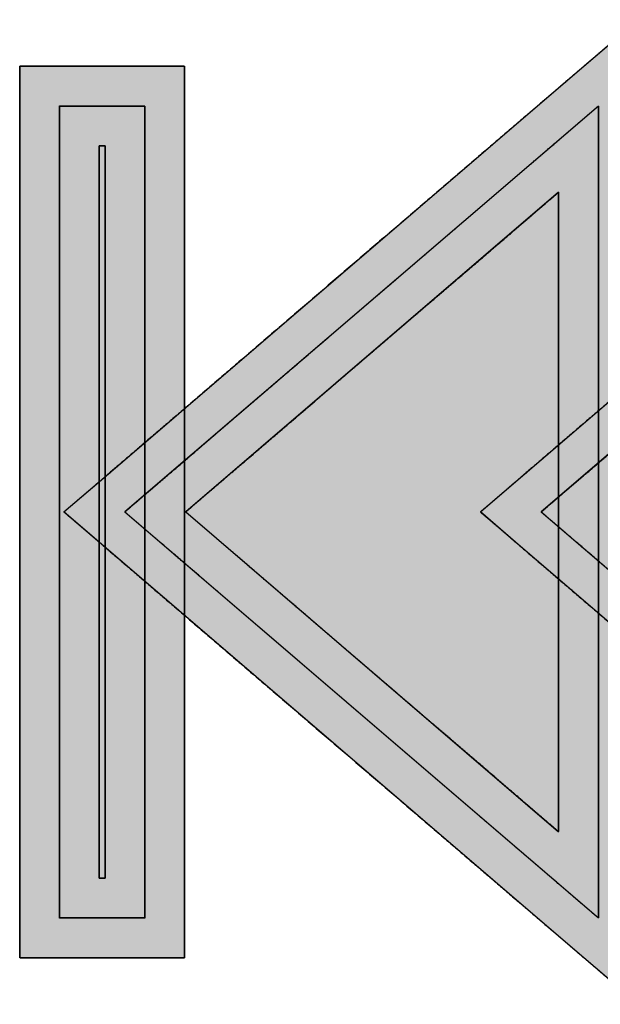
# Model space of a CAD drawing. Units: millimetres. Extents: x 3 to 584, y 10 to 462.
# Drawn here: x 240 to 243, y 314 to 318 of the extents above; entities that cross this region are included whole.
import ezdxf

# ---------------------------------------------------------------- set-up
doc = ezdxf.new("R2010")
doc.units = ezdxf.units.MM
doc.layers.add('Default', color=7, linetype='Continuous')

msp = doc.modelspace()

# ---------------------------------------------------------------- hatches: boundary and pattern name
at = {"layer": 'Default', "linetype": 'Continuous'}
for points in [[(240.6131, 316.1894), (240.6099, 316.1867), (240.6013, 316.1793), (240.5884, 316.1682), (240.5725, 316.1545), (240.5546, 316.1393), (240.5361, 316.1234), (240.5182, 316.108), (240.5019, 316.0941), (240.4887, 316.0827), (240.4795, 316.0749), (240.4757, 316.0716), (240.4782, 316.0694), (240.4862, 316.0625), (240.4987, 316.0518), (240.5144, 316.0384), (240.5321, 316.0232), (240.5505, 316.0074), (240.5686, 315.9919), (240.5851, 315.9777), (240.5988, 315.966), (240.6084, 315.9577), (240.6129, 315.9539), (240.639, 315.9315), (240.74, 315.8448), (240.9022, 315.7057), (241.1093, 315.5279), (241.3452, 315.3255), (241.5937, 315.1123), (241.8386, 314.9022), (242.0637, 314.709), (242.2528, 314.5467), (242.3898, 314.4292), (242.4585, 314.3703), (242.466, 314.3638), (242.4789, 314.3527), (242.5005, 314.3341), (242.5286, 314.31), (242.5609, 314.2823), (242.5953, 314.2529), (242.6293, 314.2236), (242.6609, 314.1965), (242.6877, 314.1735), (242.7076, 314.1564), (242.7183, 314.1473), (242.7195, 314.1487), (242.7195, 314.1643), (242.7195, 314.1916), (242.7195, 314.2278), (242.7195, 314.27), (242.7195, 314.3151), (242.7195, 314.3601), (242.7195, 314.4023), (242.7195, 314.4385), (242.7195, 314.4659), (242.7195, 314.4814), (242.7195, 314.4987), (242.7195, 314.6309), (242.7195, 314.8773), (242.7195, 315.2101), (242.7195, 315.6016), (242.7195, 316.0239), (242.7195, 316.4494), (242.7195, 316.8501), (242.7195, 317.1983), (242.7195, 317.4663), (242.7195, 317.6263), (242.7195, 317.6601), (242.7195, 317.6727), (242.7195, 317.6977), (242.7195, 317.7322), (242.7195, 317.7732), (242.7195, 317.8179), (242.7195, 317.8633), (242.7195, 317.9063), (242.7195, 317.9441), (242.7195, 317.9737), (242.7195, 317.9921), (242.7192, 317.9966), (242.7109, 317.9895), (242.6928, 317.974), (242.6673, 317.9521), (242.6366, 317.9258), (242.6029, 317.8968), (242.5685, 317.8673), (242.5355, 317.839), (242.5063, 317.8139), (242.4831, 317.794), (242.468, 317.781), (242.4628, 317.7766), (242.4116, 317.7326), (242.2884, 317.6269), (242.1094, 317.4733), (241.8909, 317.2858), (241.649, 317.0783), (241.3999, 316.8645), (241.1598, 316.6585), (240.9449, 316.4741), (240.7713, 316.3252), (240.6553, 316.2256)], [(242.2403, 316.1894), (242.2371, 316.1867), (242.2285, 316.1793), (242.2156, 316.1682), (242.1997, 316.1545), (242.1819, 316.1393), (242.1634, 316.1234), (242.1454, 316.108), (242.1292, 316.0941), (242.116, 316.0827), (242.1068, 316.0749), (242.103, 316.0716), (242.1055, 316.0694), (242.1135, 316.0625), (242.126, 316.0518), (242.1416, 316.0384), (242.1593, 316.0232), (242.1778, 316.0074), (242.1959, 315.9919), (242.2123, 315.9777), (242.226, 315.966), (242.2356, 315.9577), (242.2401, 315.9539), (242.2662, 315.9315), (242.3672, 315.8448), (242.5294, 315.7057), (242.7365, 315.5279), (242.9724, 315.3255), (243.2209, 315.1123), (243.4659, 314.9022), (243.691, 314.709), (243.8801, 314.5467), (244.0171, 314.4292), (244.0858, 314.3703), (244.0933, 314.3638), (244.1062, 314.3527), (244.1279, 314.3341), (244.156, 314.31), (244.1883, 314.2823), (244.2226, 314.2529), (244.2567, 314.2236), (244.2883, 314.1965), (244.3151, 314.1735), (244.335, 314.1564), (244.3457, 314.1473), (244.3469, 314.1487), (244.3469, 314.1643), (244.3469, 314.1916), (244.3469, 314.2278), (244.3469, 314.27), (244.3469, 314.3151), (244.3469, 314.3601), (244.3469, 314.4023), (244.3469, 314.4385), (244.3469, 314.4659), (244.3469, 314.4814), (244.3469, 314.4987), (244.3469, 314.6309), (244.3469, 314.8773), (244.3469, 315.2101), (244.3469, 315.6016), (244.3469, 316.0239), (244.3469, 316.4494), (244.3469, 316.8501), (244.3469, 317.1983), (244.3469, 317.4663), (244.3469, 317.6263), (244.3469, 317.6601), (244.3469, 317.6727), (244.3469, 317.6977), (244.3469, 317.7322), (244.3469, 317.7732), (244.3469, 317.8179), (244.3469, 317.8633), (244.3469, 317.9063), (244.3469, 317.9441), (244.3469, 317.9737), (244.3469, 317.9921), (244.3466, 317.9966), (244.3382, 317.9895), (244.3202, 317.974), (244.2947, 317.9521), (244.264, 317.9258), (244.2303, 317.8968), (244.1958, 317.8673), (244.1628, 317.839), (244.1336, 317.8139), (244.1104, 317.794), (244.0953, 317.781), (244.0901, 317.7766), (244.0389, 317.7326), (243.9157, 317.6269), (243.7367, 317.4733), (243.5182, 317.2858), (243.2763, 317.0783), (243.0271, 316.8645), (242.787, 316.6585), (242.5721, 316.4741), (242.3985, 316.3252), (242.2825, 316.2256)], [(240.4583, 317.8147), (240.4521, 317.8147), (240.4357, 317.8147), (240.4123, 317.8147), (240.3852, 317.8147), (240.3576, 317.8147), (240.3326, 317.8147), (240.3135, 317.8147), (240.3036, 317.8147), (240.3029, 317.8118), (240.3029, 317.7985), (240.3029, 317.7771), (240.3029, 317.7509), (240.3029, 317.723), (240.3029, 317.6968), (240.3029, 317.6754), (240.3029, 317.6621), (240.3029, 317.6444), (240.3029, 317.4414), (240.3029, 317.0518), (240.3029, 316.5415), (240.3029, 315.9763), (240.3029, 315.4221), (240.3029, 314.9448), (240.3029, 314.6101), (240.3029, 314.4839), (240.3029, 314.4777), (240.3029, 314.4613), (240.3029, 314.4379), (240.3029, 314.4108), (240.3029, 314.3832), (240.3029, 314.3582), (240.3029, 314.3391), (240.3029, 314.3292), (240.3057, 314.3285), (240.319, 314.3285), (240.3404, 314.3285), (240.3666, 314.3285), (240.3945, 314.3285), (240.4207, 314.3285), (240.4421, 314.3285), (240.4554, 314.3285), (240.4598, 314.3285), (240.4811, 314.3285), (240.5221, 314.3285), (240.5757, 314.3285), (240.635, 314.3285), (240.6932, 314.3285), (240.7434, 314.3285), (240.7785, 314.3285), (240.7918, 314.3285), (240.7979, 314.3285), (240.8143, 314.3285), (240.8377, 314.3285), (240.8648, 314.3285), (240.8925, 314.3285), (240.9174, 314.3285), (240.9365, 314.3285), (240.9464, 314.3285), (240.9472, 314.3313), (240.9472, 314.3446), (240.9472, 314.366), (240.9472, 314.3922), (240.9472, 314.4201), (240.9472, 314.4463), (240.9472, 314.4677), (240.9472, 314.481), (240.9472, 314.4987), (240.9472, 314.7017), (240.9472, 315.0913), (240.9472, 315.6016), (240.9472, 316.1668), (240.9472, 316.721), (240.9472, 317.1983), (240.9472, 317.5331), (240.9472, 317.6593), (240.9472, 317.6654), (240.9472, 317.6818), (240.9472, 317.7052), (240.9472, 317.7323), (240.9472, 317.76), (240.9472, 317.7849), (240.9472, 317.804), (240.9472, 317.8139), (240.9443, 317.8147), (240.931, 317.8147), (240.9096, 317.8147), (240.8834, 317.8147), (240.8555, 317.8147), (240.8293, 317.8147), (240.8079, 317.8147), (240.7946, 317.8147), (240.7902, 317.8147), (240.7689, 317.8147), (240.728, 317.8147), (240.6744, 317.8147), (240.615, 317.8147), (240.5568, 317.8147), (240.5067, 317.8147), (240.4715, 317.8147)], [(240.7918, 317.6593), (240.7902, 317.6593), (240.7857, 317.6593), (240.7785, 317.6593), (240.7689, 317.6593), (240.7571, 317.6593), (240.7434, 317.6593), (240.728, 317.6593), (240.7112, 317.6593), (240.6932, 317.6593), (240.6744, 317.6593), (240.6549, 317.6593), (240.635, 317.6593), (240.615, 317.6593), (240.5951, 317.6593), (240.5757, 317.6593), (240.5568, 317.6593), (240.5389, 317.6593), (240.5221, 317.6593), (240.5067, 317.6593), (240.4929, 317.6593), (240.4811, 317.6593), (240.4715, 317.6593), (240.4643, 317.6593), (240.4598, 317.6593), (240.4583, 317.6593), (240.4583, 317.6444), (240.4583, 317.6015), (240.4583, 317.533), (240.4583, 317.4414), (240.4583, 317.329), (240.4583, 317.1983), (240.4583, 317.0518), (240.4583, 316.8919), (240.4583, 316.7209), (240.4583, 316.5415), (240.4583, 316.3559), (240.4583, 316.1667), (240.4583, 315.9763), (240.4583, 315.7871), (240.4583, 315.6015), (240.4583, 315.4221), (240.4583, 315.2512), (240.4583, 315.0912), (240.4583, 314.9447), (240.4583, 314.814), (240.4583, 314.7016), (240.4583, 314.61), (240.4583, 314.5415), (240.4583, 314.4986), (240.4583, 314.4838), (240.4598, 314.4838), (240.4643, 314.4838), (240.4715, 314.4838), (240.4811, 314.4838), (240.4929, 314.4838), (240.5067, 314.4838), (240.5221, 314.4838), (240.5389, 314.4838), (240.5568, 314.4838), (240.5757, 314.4838), (240.5951, 314.4838), (240.615, 314.4838), (240.635, 314.4838), (240.6549, 314.4838), (240.6744, 314.4838), (240.6932, 314.4838), (240.7112, 314.4838), (240.728, 314.4838), (240.7434, 314.4838), (240.7571, 314.4838), (240.7689, 314.4838), (240.7785, 314.4838), (240.7857, 314.4838), (240.7902, 314.4838), (240.7918, 314.4838), (240.7918, 314.4986), (240.7918, 314.5415), (240.7918, 314.61), (240.7918, 314.7016), (240.7918, 314.814), (240.7918, 314.9447), (240.7918, 315.0912), (240.7918, 315.2512), (240.7918, 315.4221), (240.7918, 315.6015), (240.7918, 315.7871), (240.7918, 315.9763), (240.7918, 316.1667), (240.7918, 316.3559), (240.7918, 316.5415), (240.7918, 316.7209), (240.7918, 316.8919), (240.7918, 317.0518), (240.7918, 317.1983), (240.7918, 317.329), (240.7918, 317.4414), (240.7918, 317.533), (240.7918, 317.6015), (240.7918, 317.6444)], [(242.5642, 317.6593), (242.5593, 317.6551), (242.545, 317.6428), (242.5219, 317.623), (242.4906, 317.5962), (242.4518, 317.5628), (242.4059, 317.5234), (242.3536, 317.4786), (242.2956, 317.4288), (242.2323, 317.3745), (242.1645, 317.3163), (242.0926, 317.2547), (242.0174, 317.1901), (241.9394, 317.1231), (241.8591, 317.0543), (241.7773, 316.9841), (241.6944, 316.913), (241.6112, 316.8416), (241.5282, 316.7703), (241.4459, 316.6998), (241.3651, 316.6304), (241.2863, 316.5628), (241.21, 316.4974), (241.137, 316.4347), (241.0677, 316.3753), (241.0029, 316.3196), (240.943, 316.2683), (240.8888, 316.2217), (240.8407, 316.1805), (240.7994, 316.1451), (240.7656, 316.116), (240.7397, 316.0938), (240.7224, 316.079), (240.7143, 316.072), (240.716, 316.0697), (240.7272, 316.06), (240.7474, 316.0427), (240.776, 316.0181), (240.8124, 315.9869), (240.856, 315.9495), (240.9062, 315.9064), (240.9624, 315.8582), (241.024, 315.8054), (241.0904, 315.7484), (241.1609, 315.6878), (241.2351, 315.6242), (241.3123, 315.558), (241.3919, 315.4897), (241.4732, 315.4199), (241.5558, 315.349), (241.639, 315.2777), (241.7221, 315.2063), (241.8047, 315.1354), (241.8861, 315.0656), (241.9656, 314.9973), (242.0428, 314.9311), (242.117, 314.8675), (242.1876, 314.8069), (242.2539, 314.7499), (242.3155, 314.6971), (242.3717, 314.6489), (242.4219, 314.6058), (242.4655, 314.5684), (242.5019, 314.5372), (242.5305, 314.5126), (242.5507, 314.4953), (242.562, 314.4856), (242.5642, 314.4847), (242.5642, 314.4986), (242.5642, 314.5283), (242.5642, 314.5727), (242.5642, 314.6308), (242.5642, 314.7016), (242.5642, 314.7841), (242.5642, 314.8772), (242.5642, 314.9799), (242.5642, 315.0912), (242.5642, 315.21), (242.5642, 315.3354), (242.5642, 315.4662), (242.5642, 315.6015), (242.5642, 315.7403), (242.5642, 315.8814), (242.5642, 316.0239), (242.5642, 316.1667), (242.5642, 316.3089), (242.5642, 316.4493), (242.5642, 316.587), (242.5642, 316.7209), (242.5642, 316.8501), (242.5642, 316.9733), (242.5642, 317.0898), (242.5642, 317.1983), (242.5642, 317.298), (242.5642, 317.3876), (242.5642, 317.4663), (242.5642, 317.533), (242.5642, 317.5867), (242.5642, 317.6263), (242.5642, 317.6509)], [(244.1915, 317.6593), (244.1866, 317.6551), (244.1723, 317.6428), (244.1492, 317.623), (244.1179, 317.5962), (244.0791, 317.5628), (244.0332, 317.5234), (243.9809, 317.4786), (243.9229, 317.4288), (243.8596, 317.3745), (243.7918, 317.3163), (243.7199, 317.2547), (243.6447, 317.1901), (243.5667, 317.1231), (243.4864, 317.0543), (243.4046, 316.9841), (243.3217, 316.913), (243.2385, 316.8416), (243.1555, 316.7703), (243.0732, 316.6998), (242.9924, 316.6304), (242.9136, 316.5628), (242.8373, 316.4974), (242.7643, 316.4347), (242.695, 316.3753), (242.6302, 316.3196), (242.5703, 316.2683), (242.5161, 316.2217), (242.468, 316.1805), (242.4267, 316.1451), (242.3929, 316.116), (242.367, 316.0938), (242.3497, 316.079), (242.3416, 316.072), (242.3433, 316.0697), (242.3545, 316.06), (242.3747, 316.0427), (242.4033, 316.0181), (242.4397, 315.9869), (242.4833, 315.9495), (242.5335, 315.9064), (242.5897, 315.8582), (242.6513, 315.8054), (242.7177, 315.7484), (242.7882, 315.6878), (242.8624, 315.6242), (242.9396, 315.558), (243.0192, 315.4897), (243.1005, 315.4199), (243.1831, 315.349), (243.2663, 315.2777), (243.3494, 315.2063), (243.432, 315.1354), (243.5134, 315.0656), (243.5929, 314.9973), (243.6701, 314.9311), (243.7443, 314.8675), (243.8149, 314.8069), (243.8812, 314.7499), (243.9428, 314.6971), (243.999, 314.6489), (244.0492, 314.6058), (244.0928, 314.5684), (244.1292, 314.5372), (244.1578, 314.5126), (244.178, 314.4953), (244.1893, 314.4856), (244.1915, 314.4847), (244.1915, 314.4986), (244.1915, 314.5283), (244.1915, 314.5727), (244.1915, 314.6308), (244.1915, 314.7016), (244.1915, 314.7841), (244.1915, 314.8772), (244.1915, 314.9799), (244.1915, 315.0912), (244.1915, 315.21), (244.1915, 315.3354), (244.1915, 315.4662), (244.1915, 315.6015), (244.1915, 315.7403), (244.1915, 315.8814), (244.1915, 316.0239), (244.1915, 316.1667), (244.1915, 316.3089), (244.1915, 316.4493), (244.1915, 316.587), (244.1915, 316.7209), (244.1915, 316.8501), (244.1915, 316.9733), (244.1915, 317.0898), (244.1915, 317.1983), (244.1915, 317.298), (244.1915, 317.3876), (244.1915, 317.4663), (244.1915, 317.533), (244.1915, 317.5867), (244.1915, 317.6263), (244.1915, 317.6509)], [(240.6364, 317.5039), (240.6363, 317.5039), (240.636, 317.5039), (240.6355, 317.5039), (240.6348, 317.5039), (240.634, 317.5039), (240.6331, 317.5039), (240.632, 317.5039), (240.6309, 317.5039), (240.6297, 317.5039), (240.6284, 317.5039), (240.627, 317.5039), (240.6257, 317.5039), (240.6243, 317.5039), (240.623, 317.5039), (240.6217, 317.5039), (240.6204, 317.5039), (240.6192, 317.5039), (240.618, 317.5039), (240.617, 317.5039), (240.616, 317.5039), (240.6152, 317.5039), (240.6146, 317.5039), (240.6141, 317.5039), (240.6138, 317.5039), (240.6137, 317.5039), (240.6137, 317.4905), (240.6137, 317.4518), (240.6137, 317.39), (240.6137, 317.3073), (240.6137, 317.2059), (240.6137, 317.0881), (240.6137, 316.9559), (240.6137, 316.8116), (240.6137, 316.6574), (240.6137, 316.4955), (240.6137, 316.3281), (240.6137, 316.1574), (240.6137, 315.9857), (240.6137, 315.815), (240.6137, 315.6476), (240.6137, 315.4857), (240.6137, 315.3315), (240.6137, 315.1872), (240.6137, 315.0551), (240.6137, 314.9372), (240.6137, 314.8358), (240.6137, 314.7531), (240.6137, 314.6913), (240.6137, 314.6526), (240.6137, 314.6393), (240.6138, 314.6393), (240.6141, 314.6393), (240.6146, 314.6393), (240.6152, 314.6393), (240.616, 314.6393), (240.617, 314.6393), (240.618, 314.6393), (240.6192, 314.6393), (240.6204, 314.6393), (240.6217, 314.6393), (240.623, 314.6393), (240.6243, 314.6393), (240.6257, 314.6393), (240.627, 314.6393), (240.6284, 314.6393), (240.6297, 314.6393), (240.6309, 314.6393), (240.632, 314.6393), (240.6331, 314.6393), (240.634, 314.6393), (240.6348, 314.6393), (240.6355, 314.6393), (240.636, 314.6393), (240.6363, 314.6393), (240.6364, 314.6393), (240.6364, 314.6526), (240.6364, 314.6913), (240.6364, 314.7531), (240.6364, 314.8358), (240.6364, 314.9372), (240.6364, 315.0551), (240.6364, 315.1872), (240.6364, 315.3315), (240.6364, 315.4857), (240.6364, 315.6476), (240.6364, 315.815), (240.6364, 315.9857), (240.6364, 316.1574), (240.6364, 316.3281), (240.6364, 316.4955), (240.6364, 316.6574), (240.6364, 316.8116), (240.6364, 316.9559), (240.6364, 317.0881), (240.6364, 317.2059), (240.6364, 317.3073), (240.6364, 317.39), (240.6364, 317.4518), (240.6364, 317.4905)], [(242.4088, 317.3218), (242.4049, 317.3184), (242.3937, 317.3088), (242.3755, 317.2932), (242.3509, 317.2721), (242.3203, 317.2458), (242.2841, 317.2148), (242.243, 317.1795), (242.1973, 317.1403), (242.1475, 317.0976), (242.0941, 317.0517), (242.0375, 317.0032), (241.9782, 316.9523), (241.9168, 316.8996), (241.8536, 316.8454), (241.7892, 316.7901), (241.724, 316.7341), (241.6584, 316.6779), (241.593, 316.6218), (241.5283, 316.5662), (241.4646, 316.5116), (241.4026, 316.4584), (241.3425, 316.4068), (241.285, 316.3575), (241.2305, 316.3107), (241.1794, 316.2669), (241.1323, 316.2265), (241.0896, 316.1898), (241.0517, 316.1573), (241.0192, 316.1294), (240.9926, 316.1066), (240.9722, 316.0891), (240.9586, 316.0774), (240.9522, 316.0719), (240.9535, 316.0701), (240.9623, 316.0625), (240.9782, 316.0488), (241.0008, 316.0295), (241.0294, 316.0049), (241.0638, 315.9754), (241.1033, 315.9415), (241.1475, 315.9036), (241.196, 315.862), (241.2483, 315.8171), (241.3039, 315.7694), (241.3623, 315.7193), (241.423, 315.6672), (241.4857, 315.6134), (241.5498, 315.5584), (241.6148, 315.5026), (241.6803, 315.4465), (241.7458, 315.3903), (241.8108, 315.3345), (241.8748, 315.2795), (241.9375, 315.2257), (241.9983, 315.1736), (242.0567, 315.1235), (242.1122, 315.0758), (242.1645, 315.0309), (242.213, 314.9893), (242.2572, 314.9514), (242.2968, 314.9175), (242.3311, 314.888), (242.3598, 314.8634), (242.3823, 314.8441), (242.3982, 314.8304), (242.407, 314.8228), (242.4088, 314.8221), (242.4088, 314.833), (242.4088, 314.8564), (242.4088, 314.8914), (242.4088, 314.9371), (242.4088, 314.9929), (242.4088, 315.0578), (242.4088, 315.1312), (242.4088, 315.212), (242.4088, 315.2997), (242.4088, 315.3932), (242.4088, 315.4919), (242.4088, 315.595), (242.4088, 315.7015), (242.4088, 315.8107), (242.4088, 315.9219), (242.4088, 316.0341), (242.4088, 316.1465), (242.4088, 316.2585), (242.4088, 316.369), (242.4088, 316.4775), (242.4088, 316.5829), (242.4088, 316.6846), (242.4088, 316.7817), (242.4088, 316.8733), (242.4088, 316.9588), (242.4088, 317.0373), (242.4088, 317.1079), (242.4088, 317.1699), (242.4088, 317.2224), (242.4088, 317.2646), (242.4088, 317.2958), (242.4088, 317.3151)]]:
    msp.add_hatch(color=7, dxfattribs=at).paths.add_polyline_path(points)

# ---------------------------------------------------------------- linework, layer by layer
at = {"layer": 'Default', "color": 7, "linetype": 'Continuous'}
for points, knots in [([(240.6131, 316.1894), (240.6553, 316.2256), (240.7713, 316.3252), (240.9449, 316.4741), (241.1598, 316.6585), (241.3999, 316.8645), (241.649, 317.0783), (241.8909, 317.2858), (242.1094, 317.4733), (242.2884, 317.6269), (242.4116, 317.7326), (242.4628, 317.7766), (242.468, 317.781), (242.4831, 317.794), (242.5063, 317.8139), (242.5355, 317.839), (242.5685, 317.8673), (242.6029, 317.8968), (242.6366, 317.9258), (242.6673, 317.9521), (242.6928, 317.974), (242.7109, 317.9895), (242.7192, 317.9966), (242.7195, 317.9921), (242.7195, 317.9737), (242.7195, 317.9441), (242.7195, 317.9063), (242.7195, 317.8633), (242.7195, 317.8179), (242.7195, 317.7732), (242.7195, 317.7322), (242.7195, 317.6977), (242.7195, 317.6727), (242.7195, 317.6601), (242.7195, 317.6263), (242.7195, 317.4663), (242.7195, 317.1983), (242.7195, 316.8501), (242.7195, 316.4494), (242.7195, 316.0239), (242.7195, 315.6016), (242.7195, 315.2101), (242.7195, 314.8773), (242.7195, 314.6309), (242.7195, 314.4987), (242.7195, 314.4814), (242.7195, 314.4659), (242.7195, 314.4385), (242.7195, 314.4023), (242.7195, 314.3601), (242.7195, 314.3151), (242.7195, 314.27), (242.7195, 314.2278), (242.7195, 314.1916), (242.7195, 314.1643), (242.7195, 314.1487), (242.7183, 314.1473), (242.7076, 314.1564), (242.6877, 314.1735), (242.6609, 314.1965), (242.6293, 314.2236), (242.5953, 314.2529), (242.5609, 314.2823), (242.5286, 314.31), (242.5005, 314.3341), (242.4789, 314.3527), (242.466, 314.3638), (242.4585, 314.3703), (242.3898, 314.4292), (242.2528, 314.5467), (242.0637, 314.709), (241.8386, 314.9022), (241.5937, 315.1123), (241.3452, 315.3255), (241.1093, 315.5279), (240.9022, 315.7057), (240.74, 315.8448), (240.639, 315.9315), (240.6129, 315.9539), (240.6084, 315.9577), (240.5988, 315.966), (240.5851, 315.9777), (240.5686, 315.9919), (240.5505, 316.0074), (240.5321, 316.0232), (240.5144, 316.0384), (240.4987, 316.0518), (240.4862, 316.0625), (240.4782, 316.0694), (240.4757, 316.0716), (240.4795, 316.0749), (240.4887, 316.0827), (240.5019, 316.0941), (240.5182, 316.108), (240.5361, 316.1234), (240.5546, 316.1393), (240.5725, 316.1545), (240.5884, 316.1682), (240.6013, 316.1793), (240.6099, 316.1867), (240.6131, 316.1894)], [0, 0, 0.005706, 0.021366, 0.044795, 0.073808, 0.106221, 0.139847, 0.172502, 0.202001, 0.226159, 0.24279, 0.249709, 0.250412, 0.252442, 0.25558, 0.259525, 0.263975, 0.268626, 0.273176, 0.277323, 0.280764, 0.283196, 0.284318, 0.284778, 0.286666, 0.289697, 0.293569, 0.297978, 0.302623, 0.307201, 0.311409, 0.314945, 0.317505, 0.318788, 0.322253, 0.338643, 0.3661, 0.401779, 0.442834, 0.486418, 0.529686, 0.569792, 0.60389, 0.629134, 0.642678, 0.644449, 0.646042, 0.648846, 0.652557, 0.656873, 0.661492, 0.666111, 0.670427, 0.674138, 0.676941, 0.678534, 0.678725, 0.680164, 0.682847, 0.686471, 0.690734, 0.695332, 0.699965, 0.704328, 0.70812, 0.711038, 0.71278, 0.7138, 0.723066, 0.741559, 0.767092, 0.797481, 0.830541, 0.864087, 0.895933, 0.923894, 0.945785, 0.959422, 0.962945, 0.963546, 0.964851, 0.966696, 0.96892, 0.97136, 0.973854, 0.97624, 0.978356, 0.980039, 0.981127, 0.981464, 0.981977, 0.983212, 0.985005, 0.987195, 0.989619, 0.992115, 0.994521, 0.996675, 0.998414, 0.999576, 1, 1]), ([(242.2403, 316.1894), (242.2825, 316.2256), (242.3985, 316.3252), (242.5721, 316.4741), (242.787, 316.6585), (243.0271, 316.8645), (243.2763, 317.0783), (243.5182, 317.2858), (243.7367, 317.4733), (243.9157, 317.6269), (244.0389, 317.7326), (244.0901, 317.7766), (244.0953, 317.781), (244.1104, 317.794), (244.1336, 317.8139), (244.1628, 317.839), (244.1958, 317.8673), (244.2303, 317.8968), (244.264, 317.9258), (244.2947, 317.9521), (244.3202, 317.974), (244.3382, 317.9895), (244.3466, 317.9966), (244.3469, 317.9921), (244.3469, 317.9737), (244.3469, 317.9441), (244.3469, 317.9063), (244.3469, 317.8633), (244.3469, 317.8179), (244.3469, 317.7732), (244.3469, 317.7322), (244.3469, 317.6977), (244.3469, 317.6727), (244.3469, 317.6601), (244.3469, 317.6263), (244.3469, 317.4663), (244.3469, 317.1983), (244.3469, 316.8501), (244.3469, 316.4494), (244.3469, 316.0239), (244.3469, 315.6016), (244.3469, 315.2101), (244.3469, 314.8773), (244.3469, 314.6309), (244.3469, 314.4987), (244.3469, 314.4814), (244.3469, 314.4659), (244.3469, 314.4385), (244.3469, 314.4023), (244.3469, 314.3601), (244.3469, 314.3151), (244.3469, 314.27), (244.3469, 314.2278), (244.3469, 314.1916), (244.3469, 314.1643), (244.3469, 314.1487), (244.3457, 314.1473), (244.335, 314.1564), (244.3151, 314.1735), (244.2883, 314.1965), (244.2567, 314.2236), (244.2226, 314.2529), (244.1883, 314.2823), (244.156, 314.31), (244.1279, 314.3341), (244.1062, 314.3527), (244.0933, 314.3638), (244.0858, 314.3703), (244.0171, 314.4292), (243.8801, 314.5467), (243.691, 314.709), (243.4659, 314.9022), (243.2209, 315.1123), (242.9724, 315.3255), (242.7365, 315.5279), (242.5294, 315.7057), (242.3672, 315.8448), (242.2662, 315.9315), (242.2401, 315.9539), (242.2356, 315.9577), (242.226, 315.966), (242.2123, 315.9777), (242.1959, 315.9919), (242.1778, 316.0074), (242.1593, 316.0232), (242.1416, 316.0384), (242.126, 316.0518), (242.1135, 316.0625), (242.1055, 316.0694), (242.103, 316.0716), (242.1068, 316.0749), (242.116, 316.0827), (242.1292, 316.0941), (242.1454, 316.108), (242.1634, 316.1234), (242.1819, 316.1393), (242.1997, 316.1545), (242.2156, 316.1682), (242.2285, 316.1793), (242.2371, 316.1867), (242.2403, 316.1894)], [0, 0, 0.005706, 0.021366, 0.044795, 0.073809, 0.106222, 0.139849, 0.172505, 0.202004, 0.226162, 0.242794, 0.249713, 0.250416, 0.252446, 0.255585, 0.259531, 0.263982, 0.268633, 0.273185, 0.277332, 0.280774, 0.283207, 0.28433, 0.284789, 0.286677, 0.289708, 0.29358, 0.297989, 0.302634, 0.307212, 0.31142, 0.314955, 0.317516, 0.318799, 0.322263, 0.338653, 0.36611, 0.401789, 0.442843, 0.486426, 0.529693, 0.569799, 0.603896, 0.62914, 0.642684, 0.644455, 0.646048, 0.648851, 0.652562, 0.656878, 0.661497, 0.666116, 0.670432, 0.674143, 0.676946, 0.678539, 0.67873, 0.68017, 0.682853, 0.686478, 0.690741, 0.695341, 0.699974, 0.704338, 0.708131, 0.71105, 0.712793, 0.713812, 0.723079, 0.741571, 0.767105, 0.797495, 0.830555, 0.864101, 0.895948, 0.923909, 0.945801, 0.959438, 0.962961, 0.963562, 0.964866, 0.966711, 0.968934, 0.971373, 0.973866, 0.976251, 0.978365, 0.980048, 0.981136, 0.981472, 0.981985, 0.983219, 0.985012, 0.9872, 0.989623, 0.992119, 0.994523, 0.996676, 0.998415, 0.999577, 1, 1]), ([(240.4583, 317.8147), (240.4715, 317.8147), (240.5067, 317.8147), (240.5568, 317.8147), (240.615, 317.8147), (240.6744, 317.8147), (240.728, 317.8147), (240.7689, 317.8147), (240.7902, 317.8147), (240.7946, 317.8147), (240.8079, 317.8147), (240.8293, 317.8147), (240.8555, 317.8147), (240.8834, 317.8147), (240.9096, 317.8147), (240.931, 317.8147), (240.9443, 317.8147), (240.9472, 317.8139), (240.9472, 317.804), (240.9472, 317.7849), (240.9472, 317.76), (240.9472, 317.7323), (240.9472, 317.7052), (240.9472, 317.6818), (240.9472, 317.6654), (240.9472, 317.6593), (240.9472, 317.5331), (240.9472, 317.1983), (240.9472, 316.721), (240.9472, 316.1668), (240.9472, 315.6016), (240.9472, 315.0913), (240.9472, 314.7017), (240.9472, 314.4987), (240.9472, 314.481), (240.9472, 314.4677), (240.9472, 314.4463), (240.9472, 314.4201), (240.9472, 314.3922), (240.9472, 314.366), (240.9472, 314.3446), (240.9472, 314.3313), (240.9464, 314.3285), (240.9365, 314.3285), (240.9174, 314.3285), (240.8925, 314.3285), (240.8648, 314.3285), (240.8377, 314.3285), (240.8143, 314.3285), (240.7979, 314.3285), (240.7918, 314.3285), (240.7785, 314.3285), (240.7434, 314.3285), (240.6932, 314.3285), (240.635, 314.3285), (240.5757, 314.3285), (240.5221, 314.3285), (240.4811, 314.3285), (240.4598, 314.3285), (240.4554, 314.3285), (240.4421, 314.3285), (240.4207, 314.3285), (240.3945, 314.3285), (240.3666, 314.3285), (240.3404, 314.3285), (240.319, 314.3285), (240.3057, 314.3285), (240.3029, 314.3292), (240.3029, 314.3391), (240.3029, 314.3582), (240.3029, 314.3832), (240.3029, 314.4108), (240.3029, 314.4379), (240.3029, 314.4613), (240.3029, 314.4777), (240.3029, 314.4839), (240.3029, 314.6101), (240.3029, 314.9448), (240.3029, 315.4221), (240.3029, 315.9763), (240.3029, 316.5415), (240.3029, 317.0518), (240.3029, 317.4414), (240.3029, 317.6444), (240.3029, 317.6621), (240.3029, 317.6754), (240.3029, 317.6968), (240.3029, 317.723), (240.3029, 317.7509), (240.3029, 317.7771), (240.3029, 317.7985), (240.3029, 317.8118), (240.3036, 317.8147), (240.3135, 317.8147), (240.3326, 317.8147), (240.3576, 317.8147), (240.3852, 317.8147), (240.4123, 317.8147), (240.4357, 317.8147), (240.4521, 317.8147), (240.4583, 317.8147)], [0, 0, 0.001605, 0.005862, 0.011933, 0.018981, 0.026168, 0.032658, 0.037612, 0.040194, 0.040725, 0.04234, 0.04493, 0.048106, 0.051477, 0.054652, 0.057243, 0.058858, 0.059211, 0.060414, 0.062723, 0.065747, 0.069096, 0.07238, 0.075209, 0.077192, 0.07794, 0.093222, 0.133751, 0.191556, 0.258662, 0.327098, 0.388889, 0.436063, 0.460646, 0.462785, 0.4644, 0.46699, 0.470166, 0.473537, 0.476712, 0.479303, 0.480918, 0.481271, 0.482474, 0.484783, 0.487807, 0.491156, 0.49444, 0.497269, 0.499252, 0.5, 0.501605, 0.505862, 0.511933, 0.518981, 0.526168, 0.532658, 0.537612, 0.540194, 0.540725, 0.54234, 0.54493, 0.548106, 0.551477, 0.554652, 0.557243, 0.558858, 0.559211, 0.560414, 0.562723, 0.565747, 0.569096, 0.57238, 0.575209, 0.577192, 0.57794, 0.593222, 0.633751, 0.691556, 0.758662, 0.827098, 0.888889, 0.936063, 0.960646, 0.962785, 0.9644, 0.96699, 0.970166, 0.973537, 0.976712, 0.979303, 0.980918, 0.981271, 0.982474, 0.984783, 0.987807, 0.991156, 0.99444, 0.997269, 0.999252, 1, 1]), ([(240.7918, 317.6593), (240.7902, 317.6593), (240.7857, 317.6593), (240.7785, 317.6593), (240.7689, 317.6593), (240.7571, 317.6593), (240.7434, 317.6593), (240.728, 317.6593), (240.7112, 317.6593), (240.6932, 317.6593), (240.6744, 317.6593), (240.6549, 317.6593), (240.635, 317.6593), (240.615, 317.6593), (240.5951, 317.6593), (240.5757, 317.6593), (240.5568, 317.6593), (240.5389, 317.6593), (240.5221, 317.6593), (240.5067, 317.6593), (240.4929, 317.6593), (240.4811, 317.6593), (240.4715, 317.6593), (240.4643, 317.6593), (240.4598, 317.6593), (240.4583, 317.6593), (240.4583, 317.6444), (240.4583, 317.6015), (240.4583, 317.533), (240.4583, 317.4414), (240.4583, 317.329), (240.4583, 317.1983), (240.4583, 317.0518), (240.4583, 316.8919), (240.4583, 316.7209), (240.4583, 316.5415), (240.4583, 316.3559), (240.4583, 316.1667), (240.4583, 315.9763), (240.4583, 315.7871), (240.4583, 315.6015), (240.4583, 315.4221), (240.4583, 315.2512), (240.4583, 315.0912), (240.4583, 314.9447), (240.4583, 314.814), (240.4583, 314.7016), (240.4583, 314.61), (240.4583, 314.5415), (240.4583, 314.4986), (240.4583, 314.4838), (240.4598, 314.4838), (240.4643, 314.4838), (240.4715, 314.4838), (240.4811, 314.4838), (240.4929, 314.4838), (240.5067, 314.4838), (240.5221, 314.4838), (240.5389, 314.4838), (240.5568, 314.4838), (240.5757, 314.4838), (240.5951, 314.4838), (240.615, 314.4838), (240.635, 314.4838), (240.6549, 314.4838), (240.6744, 314.4838), (240.6932, 314.4838), (240.7112, 314.4838), (240.728, 314.4838), (240.7434, 314.4838), (240.7571, 314.4838), (240.7689, 314.4838), (240.7785, 314.4838), (240.7857, 314.4838), (240.7902, 314.4838), (240.7918, 314.4838), (240.7918, 314.4986), (240.7918, 314.5415), (240.7918, 314.61), (240.7918, 314.7016), (240.7918, 314.814), (240.7918, 314.9447), (240.7918, 315.0912), (240.7918, 315.2512), (240.7918, 315.4221), (240.7918, 315.6015), (240.7918, 315.7871), (240.7918, 315.9763), (240.7918, 316.1667), (240.7918, 316.3559), (240.7918, 316.5415), (240.7918, 316.7209), (240.7918, 316.8919), (240.7918, 317.0518), (240.7918, 317.1983), (240.7918, 317.329), (240.7918, 317.4414), (240.7918, 317.533), (240.7918, 317.6015), (240.7918, 317.6444), (240.7918, 317.6593)], [0, 0, 0.000222, 0.000864, 0.001889, 0.00326, 0.004942, 0.006898, 0.009091, 0.011484, 0.014042, 0.016727, 0.019504, 0.022335, 0.025185, 0.028017, 0.030793, 0.033479, 0.036037, 0.03843, 0.040623, 0.042579, 0.04426, 0.045632, 0.046657, 0.047299, 0.047521, 0.049635, 0.055745, 0.065504, 0.078564, 0.094579, 0.113199, 0.134078, 0.156869, 0.181223, 0.206793, 0.233233, 0.260193, 0.287327, 0.314288, 0.340727, 0.366298, 0.390652, 0.413443, 0.434322, 0.452942, 0.468956, 0.482017, 0.491776, 0.497886, 0.5, 0.500222, 0.500864, 0.501889, 0.50326, 0.504942, 0.506898, 0.509091, 0.511484, 0.514042, 0.516727, 0.519504, 0.522335, 0.525185, 0.528017, 0.530793, 0.533479, 0.536037, 0.53843, 0.540623, 0.542579, 0.54426, 0.545632, 0.546657, 0.547299, 0.547521, 0.549635, 0.555745, 0.565504, 0.578564, 0.594579, 0.613199, 0.634078, 0.656869, 0.681223, 0.706793, 0.733233, 0.760193, 0.787327, 0.814288, 0.840727, 0.866298, 0.890652, 0.913443, 0.934322, 0.952942, 0.968956, 0.982017, 0.991776, 0.997886, 1, 1]), ([(242.5642, 317.6593), (242.5593, 317.6551), (242.545, 317.6428), (242.5219, 317.623), (242.4906, 317.5962), (242.4518, 317.5628), (242.4059, 317.5234), (242.3536, 317.4786), (242.2956, 317.4288), (242.2323, 317.3745), (242.1645, 317.3163), (242.0926, 317.2547), (242.0174, 317.1901), (241.9394, 317.1231), (241.8591, 317.0543), (241.7773, 316.9841), (241.6944, 316.913), (241.6112, 316.8416), (241.5282, 316.7703), (241.4459, 316.6998), (241.3651, 316.6304), (241.2863, 316.5628), (241.21, 316.4974), (241.137, 316.4347), (241.0677, 316.3753), (241.0029, 316.3196), (240.943, 316.2683), (240.8888, 316.2217), (240.8407, 316.1805), (240.7994, 316.1451), (240.7656, 316.116), (240.7397, 316.0938), (240.7224, 316.079), (240.7143, 316.072), (240.716, 316.0697), (240.7272, 316.06), (240.7474, 316.0427), (240.776, 316.0181), (240.8124, 315.9869), (240.856, 315.9495), (240.9062, 315.9064), (240.9624, 315.8582), (241.024, 315.8054), (241.0904, 315.7484), (241.1609, 315.6878), (241.2351, 315.6242), (241.3123, 315.558), (241.3919, 315.4897), (241.4732, 315.4199), (241.5558, 315.349), (241.639, 315.2777), (241.7221, 315.2063), (241.8047, 315.1354), (241.8861, 315.0656), (241.9656, 314.9973), (242.0428, 314.9311), (242.117, 314.8675), (242.1876, 314.8069), (242.2539, 314.7499), (242.3155, 314.6971), (242.3717, 314.6489), (242.4219, 314.6058), (242.4655, 314.5684), (242.5019, 314.5372), (242.5305, 314.5126), (242.5507, 314.4953), (242.562, 314.4856), (242.5642, 314.4847), (242.5642, 314.4986), (242.5642, 314.5283), (242.5642, 314.5727), (242.5642, 314.6308), (242.5642, 314.7016), (242.5642, 314.7841), (242.5642, 314.8772), (242.5642, 314.9799), (242.5642, 315.0912), (242.5642, 315.21), (242.5642, 315.3354), (242.5642, 315.4662), (242.5642, 315.6015), (242.5642, 315.7403), (242.5642, 315.8814), (242.5642, 316.0239), (242.5642, 316.1667), (242.5642, 316.3089), (242.5642, 316.4493), (242.5642, 316.587), (242.5642, 316.7209), (242.5642, 316.8501), (242.5642, 316.9733), (242.5642, 317.0898), (242.5642, 317.1983), (242.5642, 317.298), (242.5642, 317.3876), (242.5642, 317.4663), (242.5642, 317.533), (242.5642, 317.5867), (242.5642, 317.6263), (242.5642, 317.6509), (242.5642, 317.6593)], [0, 0, 0.000801, 0.00314, 0.006919, 0.012038, 0.018401, 0.025908, 0.034462, 0.043965, 0.054319, 0.065424, 0.077184, 0.0895, 0.102275, 0.115408, 0.128804, 0.142363, 0.155988, 0.16958, 0.183041, 0.196273, 0.209178, 0.221658, 0.233614, 0.244949, 0.255564, 0.265361, 0.274242, 0.28211, 0.288865, 0.294409, 0.298646, 0.301475, 0.3028, 0.303156, 0.304994, 0.308303, 0.312987, 0.318946, 0.326083, 0.334299, 0.343497, 0.353578, 0.364444, 0.375997, 0.388139, 0.400772, 0.413797, 0.427117, 0.440633, 0.454247, 0.467861, 0.481377, 0.494696, 0.507722, 0.520354, 0.532496, 0.544049, 0.554916, 0.564997, 0.574195, 0.582411, 0.589548, 0.595507, 0.60019, 0.6035, 0.605337, 0.605633, 0.607359, 0.611044, 0.616561, 0.623783, 0.63258, 0.642827, 0.654394, 0.667154, 0.680979, 0.695741, 0.711313, 0.727567, 0.744374, 0.761608, 0.779139, 0.796841, 0.814586, 0.832246, 0.849692, 0.866798, 0.883435, 0.899475, 0.914791, 0.929256, 0.94274, 0.955116, 0.966257, 0.976035, 0.984322, 0.990989, 0.99591, 0.998956, 1, 1]), ([(244.1915, 317.6593), (244.1866, 317.6551), (244.1723, 317.6428), (244.1492, 317.623), (244.1179, 317.5962), (244.0791, 317.5628), (244.0332, 317.5234), (243.9809, 317.4786), (243.9229, 317.4288), (243.8596, 317.3745), (243.7918, 317.3163), (243.7199, 317.2547), (243.6447, 317.1901), (243.5667, 317.1231), (243.4864, 317.0543), (243.4046, 316.9841), (243.3217, 316.913), (243.2385, 316.8416), (243.1555, 316.7703), (243.0732, 316.6998), (242.9924, 316.6304), (242.9136, 316.5628), (242.8373, 316.4974), (242.7643, 316.4347), (242.695, 316.3753), (242.6302, 316.3196), (242.5703, 316.2683), (242.5161, 316.2217), (242.468, 316.1805), (242.4267, 316.1451), (242.3929, 316.116), (242.367, 316.0938), (242.3497, 316.079), (242.3416, 316.072), (242.3433, 316.0697), (242.3545, 316.06), (242.3747, 316.0427), (242.4033, 316.0181), (242.4397, 315.9869), (242.4833, 315.9495), (242.5335, 315.9064), (242.5897, 315.8582), (242.6513, 315.8054), (242.7177, 315.7484), (242.7882, 315.6878), (242.8624, 315.6242), (242.9396, 315.558), (243.0192, 315.4897), (243.1005, 315.4199), (243.1831, 315.349), (243.2663, 315.2777), (243.3494, 315.2063), (243.432, 315.1354), (243.5134, 315.0656), (243.5929, 314.9973), (243.6701, 314.9311), (243.7443, 314.8675), (243.8149, 314.8069), (243.8812, 314.7499), (243.9428, 314.6971), (243.999, 314.6489), (244.0492, 314.6058), (244.0928, 314.5684), (244.1292, 314.5372), (244.1578, 314.5126), (244.178, 314.4953), (244.1893, 314.4856), (244.1915, 314.4847), (244.1915, 314.4986), (244.1915, 314.5283), (244.1915, 314.5727), (244.1915, 314.6308), (244.1915, 314.7016), (244.1915, 314.7841), (244.1915, 314.8772), (244.1915, 314.9799), (244.1915, 315.0912), (244.1915, 315.21), (244.1915, 315.3354), (244.1915, 315.4662), (244.1915, 315.6015), (244.1915, 315.7403), (244.1915, 315.8814), (244.1915, 316.0239), (244.1915, 316.1667), (244.1915, 316.3089), (244.1915, 316.4493), (244.1915, 316.587), (244.1915, 316.7209), (244.1915, 316.8501), (244.1915, 316.9733), (244.1915, 317.0898), (244.1915, 317.1983), (244.1915, 317.298), (244.1915, 317.3876), (244.1915, 317.4663), (244.1915, 317.533), (244.1915, 317.5867), (244.1915, 317.6263), (244.1915, 317.6509), (244.1915, 317.6593)], [0, 0, 0.000801, 0.00314, 0.006919, 0.012038, 0.018401, 0.025908, 0.034462, 0.043965, 0.054319, 0.065424, 0.077184, 0.0895, 0.102275, 0.115408, 0.128804, 0.142363, 0.155988, 0.16958, 0.183041, 0.196273, 0.209178, 0.221658, 0.233614, 0.244949, 0.255564, 0.265361, 0.274242, 0.28211, 0.288865, 0.294409, 0.298646, 0.301475, 0.3028, 0.303156, 0.304994, 0.308303, 0.312987, 0.318946, 0.326083, 0.334299, 0.343497, 0.353578, 0.364444, 0.375997, 0.388139, 0.400772, 0.413797, 0.427117, 0.440633, 0.454247, 0.467861, 0.481377, 0.494696, 0.507722, 0.520354, 0.532496, 0.544049, 0.554916, 0.564997, 0.574195, 0.582411, 0.589548, 0.595507, 0.60019, 0.6035, 0.605337, 0.605633, 0.607359, 0.611044, 0.616561, 0.623783, 0.63258, 0.642827, 0.654394, 0.667154, 0.680979, 0.695741, 0.711313, 0.727567, 0.744374, 0.761608, 0.779139, 0.796841, 0.814586, 0.832246, 0.849692, 0.866798, 0.883435, 0.899475, 0.914791, 0.929256, 0.94274, 0.955116, 0.966257, 0.976035, 0.984322, 0.990989, 0.99591, 0.998956, 1, 1]), ([(240.6364, 317.5039), (240.6363, 317.5039), (240.636, 317.5039), (240.6355, 317.5039), (240.6348, 317.5039), (240.634, 317.5039), (240.6331, 317.5039), (240.632, 317.5039), (240.6309, 317.5039), (240.6297, 317.5039), (240.6284, 317.5039), (240.627, 317.5039), (240.6257, 317.5039), (240.6243, 317.5039), (240.623, 317.5039), (240.6217, 317.5039), (240.6204, 317.5039), (240.6192, 317.5039), (240.618, 317.5039), (240.617, 317.5039), (240.616, 317.5039), (240.6152, 317.5039), (240.6146, 317.5039), (240.6141, 317.5039), (240.6138, 317.5039), (240.6137, 317.5039), (240.6137, 317.4905), (240.6137, 317.4518), (240.6137, 317.39), (240.6137, 317.3073), (240.6137, 317.2059), (240.6137, 317.0881), (240.6137, 316.9559), (240.6137, 316.8116), (240.6137, 316.6574), (240.6137, 316.4955), (240.6137, 316.3281), (240.6137, 316.1574), (240.6137, 315.9857), (240.6137, 315.815), (240.6137, 315.6476), (240.6137, 315.4857), (240.6137, 315.3315), (240.6137, 315.1872), (240.6137, 315.0551), (240.6137, 314.9372), (240.6137, 314.8358), (240.6137, 314.7531), (240.6137, 314.6913), (240.6137, 314.6526), (240.6137, 314.6393), (240.6138, 314.6393), (240.6141, 314.6393), (240.6146, 314.6393), (240.6152, 314.6393), (240.616, 314.6393), (240.617, 314.6393), (240.618, 314.6393), (240.6192, 314.6393), (240.6204, 314.6393), (240.6217, 314.6393), (240.623, 314.6393), (240.6243, 314.6393), (240.6257, 314.6393), (240.627, 314.6393), (240.6284, 314.6393), (240.6297, 314.6393), (240.6309, 314.6393), (240.632, 314.6393), (240.6331, 314.6393), (240.634, 314.6393), (240.6348, 314.6393), (240.6355, 314.6393), (240.636, 314.6393), (240.6363, 314.6393), (240.6364, 314.6393), (240.6364, 314.6526), (240.6364, 314.6913), (240.6364, 314.7531), (240.6364, 314.8358), (240.6364, 314.9372), (240.6364, 315.0551), (240.6364, 315.1872), (240.6364, 315.3315), (240.6364, 315.4857), (240.6364, 315.6476), (240.6364, 315.815), (240.6364, 315.9857), (240.6364, 316.1574), (240.6364, 316.3281), (240.6364, 316.4955), (240.6364, 316.6574), (240.6364, 316.8116), (240.6364, 316.9559), (240.6364, 317.0881), (240.6364, 317.2059), (240.6364, 317.3073), (240.6364, 317.39), (240.6364, 317.4518), (240.6364, 317.4905), (240.6364, 317.5039)], [0, 0, 0.000018, 0.000071, 0.000156, 0.00027, 0.000409, 0.000571, 0.000752, 0.00095, 0.001162, 0.001384, 0.001613, 0.001848, 0.002083, 0.002318, 0.002547, 0.002769, 0.002981, 0.003179, 0.00336, 0.003522, 0.003661, 0.003775, 0.00386, 0.003913, 0.003931, 0.006249, 0.012948, 0.023647, 0.037965, 0.055522, 0.075936, 0.098827, 0.123813, 0.150513, 0.178547, 0.207534, 0.237091, 0.26684, 0.296397, 0.325384, 0.353418, 0.380118, 0.405104, 0.427995, 0.448409, 0.465966, 0.480284, 0.490983, 0.497682, 0.5, 0.500018, 0.500071, 0.500156, 0.50027, 0.500409, 0.500571, 0.500752, 0.50095, 0.501162, 0.501384, 0.501613, 0.501848, 0.502083, 0.502318, 0.502547, 0.502769, 0.502981, 0.503179, 0.50336, 0.503522, 0.503661, 0.503775, 0.50386, 0.503913, 0.503931, 0.506249, 0.512948, 0.523647, 0.537965, 0.555522, 0.575936, 0.598827, 0.623813, 0.650513, 0.678547, 0.707534, 0.737091, 0.76684, 0.796397, 0.825384, 0.853418, 0.880118, 0.905104, 0.927995, 0.948409, 0.965966, 0.980284, 0.990983, 0.997682, 1, 1]), ([(242.4088, 317.3218), (242.4049, 317.3184), (242.3937, 317.3088), (242.3755, 317.2932), (242.3509, 317.2721), (242.3203, 317.2458), (242.2841, 317.2148), (242.243, 317.1795), (242.1973, 317.1403), (242.1475, 317.0976), (242.0941, 317.0517), (242.0375, 317.0032), (241.9782, 316.9523), (241.9168, 316.8996), (241.8536, 316.8454), (241.7892, 316.7901), (241.724, 316.7341), (241.6584, 316.6779), (241.593, 316.6218), (241.5283, 316.5662), (241.4646, 316.5116), (241.4026, 316.4584), (241.3425, 316.4068), (241.285, 316.3575), (241.2305, 316.3107), (241.1794, 316.2669), (241.1323, 316.2265), (241.0896, 316.1898), (241.0517, 316.1573), (241.0192, 316.1294), (240.9926, 316.1066), (240.9722, 316.0891), (240.9586, 316.0774), (240.9522, 316.0719), (240.9535, 316.0701), (240.9623, 316.0625), (240.9782, 316.0488), (241.0008, 316.0295), (241.0294, 316.0049), (241.0638, 315.9754), (241.1033, 315.9415), (241.1475, 315.9036), (241.196, 315.862), (241.2483, 315.8171), (241.3039, 315.7694), (241.3623, 315.7193), (241.423, 315.6672), (241.4857, 315.6134), (241.5498, 315.5584), (241.6148, 315.5026), (241.6803, 315.4465), (241.7458, 315.3903), (241.8108, 315.3345), (241.8748, 315.2795), (241.9375, 315.2257), (241.9983, 315.1736), (242.0567, 315.1235), (242.1122, 315.0758), (242.1645, 315.0309), (242.213, 314.9893), (242.2572, 314.9514), (242.2968, 314.9175), (242.3311, 314.888), (242.3598, 314.8634), (242.3823, 314.8441), (242.3982, 314.8304), (242.407, 314.8228), (242.4088, 314.8221), (242.4088, 314.833), (242.4088, 314.8564), (242.4088, 314.8914), (242.4088, 314.9371), (242.4088, 314.9929), (242.4088, 315.0578), (242.4088, 315.1312), (242.4088, 315.212), (242.4088, 315.2997), (242.4088, 315.3932), (242.4088, 315.4919), (242.4088, 315.595), (242.4088, 315.7015), (242.4088, 315.8107), (242.4088, 315.9219), (242.4088, 316.0341), (242.4088, 316.1465), (242.4088, 316.2585), (242.4088, 316.369), (242.4088, 316.4775), (242.4088, 316.5829), (242.4088, 316.6846), (242.4088, 316.7817), (242.4088, 316.8733), (242.4088, 316.9588), (242.4088, 317.0373), (242.4088, 317.1079), (242.4088, 317.1699), (242.4088, 317.2224), (242.4088, 317.2646), (242.4088, 317.2958), (242.4088, 317.3151), (242.4088, 317.3218)], [0, 0, 0.000801, 0.00314, 0.006919, 0.012038, 0.018401, 0.025908, 0.034463, 0.043966, 0.054319, 0.065425, 0.077185, 0.089501, 0.102276, 0.11541, 0.128806, 0.142365, 0.15599, 0.169582, 0.183043, 0.196275, 0.20918, 0.22166, 0.233616, 0.244951, 0.255567, 0.265364, 0.274245, 0.282113, 0.288868, 0.294413, 0.298649, 0.301479, 0.302803, 0.30316, 0.304997, 0.308307, 0.31299, 0.318949, 0.326086, 0.334302, 0.3435, 0.353581, 0.364447, 0.376, 0.388141, 0.400774, 0.413799, 0.427118, 0.440634, 0.454248, 0.467862, 0.481378, 0.494697, 0.507722, 0.520355, 0.532496, 0.544049, 0.554915, 0.564996, 0.574194, 0.58241, 0.589547, 0.595506, 0.600189, 0.603499, 0.605336, 0.605632, 0.607358, 0.611043, 0.61656, 0.623782, 0.632579, 0.642826, 0.654393, 0.667153, 0.680978, 0.69574, 0.711312, 0.727566, 0.744373, 0.761607, 0.779139, 0.796841, 0.814586, 0.832245, 0.849692, 0.866797, 0.883434, 0.899475, 0.914791, 0.929255, 0.94274, 0.955116, 0.966257, 0.976035, 0.984322, 0.990989, 0.99591, 0.998956, 1, 1])]:
    msp.add_open_spline(points, degree=1, knots=knots, dxfattribs=at)
for points in [[(242.4634, 317.7771), (242.4634, 317.7771), (242.7195, 317.9969), (242.7195, 317.9969)], [(240.3029, 317.6593), (240.3029, 317.6593), (240.3029, 317.8147), (240.3029, 317.8147)], [(240.3029, 317.8147), (240.3029, 317.8147), (240.4583, 317.8147), (240.4583, 317.8147)], [(240.4583, 317.8147), (240.4583, 317.8147), (240.7918, 317.8147), (240.7918, 317.8147)], [(240.7918, 317.8147), (240.7918, 317.8147), (240.9472, 317.8147), (240.9472, 317.8147)], [(240.9472, 317.8147), (240.9472, 317.8147), (240.9472, 317.6593), (240.9472, 317.6593)], [(240.6131, 316.1894), (240.6131, 316.1894), (242.4634, 317.7771), (242.4634, 317.7771)], [(242.2403, 316.1894), (242.2403, 316.1894), (244.0907, 317.7771), (244.0907, 317.7771)], [(240.3029, 314.4839), (240.3029, 314.4839), (240.3029, 317.6593), (240.3029, 317.6593)], [(240.7918, 317.6593), (240.7918, 317.6593), (240.4583, 317.6593), (240.4583, 317.6593)], [(240.4583, 317.6593), (240.4583, 317.6593), (240.4583, 314.4838), (240.4583, 314.4838)], [(242.5642, 317.6593), (242.5642, 317.6593), (240.7138, 316.0716), (240.7138, 316.0716)], [(240.7918, 314.4838), (240.7918, 314.4838), (240.7918, 317.6593), (240.7918, 317.6593)], [(240.9472, 317.6593), (240.9472, 317.6593), (240.9472, 314.4839), (240.9472, 314.4839)], [(244.1915, 317.6593), (244.1915, 317.6593), (242.3411, 316.0716), (242.3411, 316.0716)], [(242.5642, 314.4838), (242.5642, 314.4838), (242.5642, 317.6593), (242.5642, 317.6593)], [(240.6364, 317.5039), (240.6364, 317.5039), (240.6137, 317.5039), (240.6137, 317.5039)], [(240.6137, 317.5039), (240.6137, 317.5039), (240.6137, 314.6393), (240.6137, 314.6393)], [(240.6364, 314.6393), (240.6364, 314.6393), (240.6364, 317.5039), (240.6364, 317.5039)], [(242.4088, 317.3218), (242.4088, 317.3218), (240.9518, 316.0716), (240.9518, 316.0716)], [(242.4088, 314.8214), (242.4088, 314.8214), (242.4088, 317.3218), (242.4088, 317.3218)], [(240.4757, 316.0716), (240.4757, 316.0716), (240.6131, 316.1894), (240.6131, 316.1894)], [(242.103, 316.0716), (242.103, 316.0716), (242.2403, 316.1894), (242.2403, 316.1894)], [(240.6131, 315.9538), (240.6131, 315.9538), (240.4757, 316.0716), (240.4757, 316.0716)], [(240.7138, 316.0716), (240.7138, 316.0716), (242.5642, 314.4838), (242.5642, 314.4838)], [(240.9518, 316.0716), (240.9518, 316.0716), (242.4088, 314.8214), (242.4088, 314.8214)], [(242.2403, 315.9538), (242.2403, 315.9538), (242.103, 316.0716), (242.103, 316.0716)], [(242.3411, 316.0716), (242.3411, 316.0716), (244.1915, 314.4838), (244.1915, 314.4838)], [(242.4634, 314.3661), (242.4634, 314.3661), (240.6131, 315.9538), (240.6131, 315.9538)], [(244.0907, 314.3661), (244.0907, 314.3661), (242.2403, 315.9538), (242.2403, 315.9538)], [(240.6137, 314.6393), (240.6137, 314.6393), (240.6364, 314.6393), (240.6364, 314.6393)], [(240.3029, 314.3285), (240.3029, 314.3285), (240.3029, 314.4839), (240.3029, 314.4839)], [(240.4583, 314.4838), (240.4583, 314.4838), (240.7918, 314.4838), (240.7918, 314.4838)], [(240.9472, 314.4839), (240.9472, 314.4839), (240.9472, 314.3285), (240.9472, 314.3285)], [(242.7195, 314.1463), (242.7195, 314.1463), (242.4634, 314.3661), (242.4634, 314.3661)], [(240.4583, 314.3285), (240.4583, 314.3285), (240.3029, 314.3285), (240.3029, 314.3285)], [(240.7918, 314.3285), (240.7918, 314.3285), (240.4583, 314.3285), (240.4583, 314.3285)], [(240.9472, 314.3285), (240.9472, 314.3285), (240.7918, 314.3285), (240.7918, 314.3285)]]:
    msp.add_open_spline(points, degree=3, dxfattribs=at)

doc.saveas('drawing.dxf')
